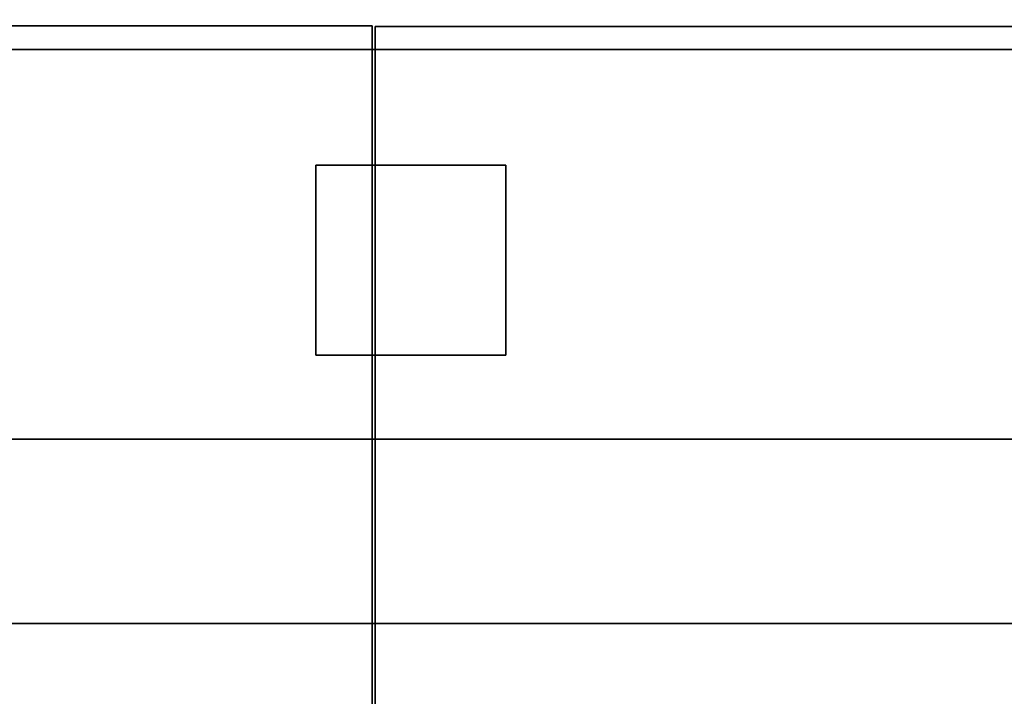
# Model space of a CAD drawing. Extents: x 156 to 9531, y -696 to 1137.
# Drawn here: x 6221 to 6470, y 879 to 1050 of the extents above; entities that cross this region are included whole.
import ezdxf

# ---------------------------------------------------------------- set-up
doc = ezdxf.new("R2010")
doc.units = 0
doc.header["$MEASUREMENT"] = 0

msp = doc.modelspace()

# ---------------------------------------------------------------- linework, layer by layer
for points in [[(6892.99, 897.08, 646.49), (6049.31, 897.08, 646.49), (6049.31, 1061.08, 646.49), (6892.99, 1061.08, 646.49)], [(6892.99, 897.08, 1927.49), (6892.99, 1061.08, 1927.49), (6049.31, 1061.08, 1927.49), (6049.31, 897.08, 1927.49)], [(6310.24, 102.83, 211.99), (5609.49, 102.83, 211.99), (5609.49, 1048.08, 211.99), (6310.24, 1048.08, 211.99)], [(6310.24, 1048.08, 211.99), (5609.49, 1048.08, 211.99), (5609.49, 1048.08, 644.99), (6310.24, 1048.08, 644.99)], [(6310.24, 102.83, 644.99), (6310.24, 1048.08, 644.99), (5609.49, 1048.08, 644.99), (5609.49, 102.83, 644.99)], [(6310.24, 102.83, 211.99), (6310.24, 1048.08, 211.99), (6310.24, 1048.08, 644.99), (6310.24, 102.83, 644.99)], [(6894.74, 102.83, 211.99), (6310.99, 102.83, 211.99), (6310.99, 1047.83, 211.99), (6894.74, 1047.83, 211.99)], [(6894.74, 1047.83, 211.99), (6310.99, 1047.83, 211.99), (6310.99, 1047.83, 644.99), (6894.74, 1047.83, 644.99)], [(6894.74, 102.83, 644.99), (6894.74, 1047.83, 644.99), (6310.99, 1047.83, 644.99), (6310.99, 102.83, 644.99)], [(6310.99, 102.83, 211.99), (6310.99, 102.83, 644.99), (6310.99, 1047.83, 644.99), (6310.99, 1047.83, 211.99)], [(7331.99, 106.08, 623.49), (5791.99, 106.08, 623.49), (5791.99, 1042.08, 623.49), (7331.99, 1042.08, 623.49)], [(7331.99, 1042.08, 623.49), (5791.99, 1042.08, 623.49), (5791.99, 1042.08, 1508.49), (7331.99, 1042.08, 1508.49)], [(7331.99, 106.08, 1508.49), (7331.99, 1042.08, 1508.49), (5791.99, 1042.08, 1508.49), (5791.99, 106.08, 1508.49)], [(6343.98, 964.83, 7.99), (6295.99, 964.83, 7.99), (6295.99, 1012.83, 7.99), (6343.98, 1012.83, 7.99)], [(6343.98, 1012.83, 7.99), (6295.99, 1012.83, 7.99), (6295.99, 1012.83, 211.99), (6343.98, 1012.83, 211.99)], [(6343.98, 964.83, 211.99), (6343.98, 1012.83, 211.99), (6295.99, 1012.83, 211.99), (6295.99, 964.83, 211.99)], [(6295.99, 964.83, 7.99), (6295.99, 964.83, 211.99), (6295.99, 1012.83, 211.99), (6295.99, 1012.83, 7.99)], [(6343.98, 964.83, 7.99), (6343.98, 1012.83, 7.99), (6343.98, 1012.83, 211.99), (6343.98, 964.83, 211.99)], [(6343.98, 964.83, 7.99), (6343.98, 964.83, 211.99), (6295.99, 964.83, 211.99), (6295.99, 964.83, 7.99)], [(6893.99, 102.58, 1508.49), (5793.99, 102.58, 1508.49), (5793.99, 943.58, 1508.49), (6893.99, 943.58, 1508.49)], [(6893.99, 102.58, 1928.49), (6893.99, 943.58, 1928.49), (5793.99, 943.58, 1928.49), (5793.99, 102.58, 1928.49)], [(6893.99, 943.58, 1508.49), (5793.99, 943.58, 1508.49), (5793.99, 943.58, 1928.49), (6893.99, 943.58, 1928.49)], [(6892.99, 897.08, 646.49), (6892.99, 897.08, 1927.49), (6049.31, 897.08, 1927.49), (6049.31, 897.08, 646.49)]]:
    msp.add_3dface(points)

doc.saveas('drawing.dxf')
